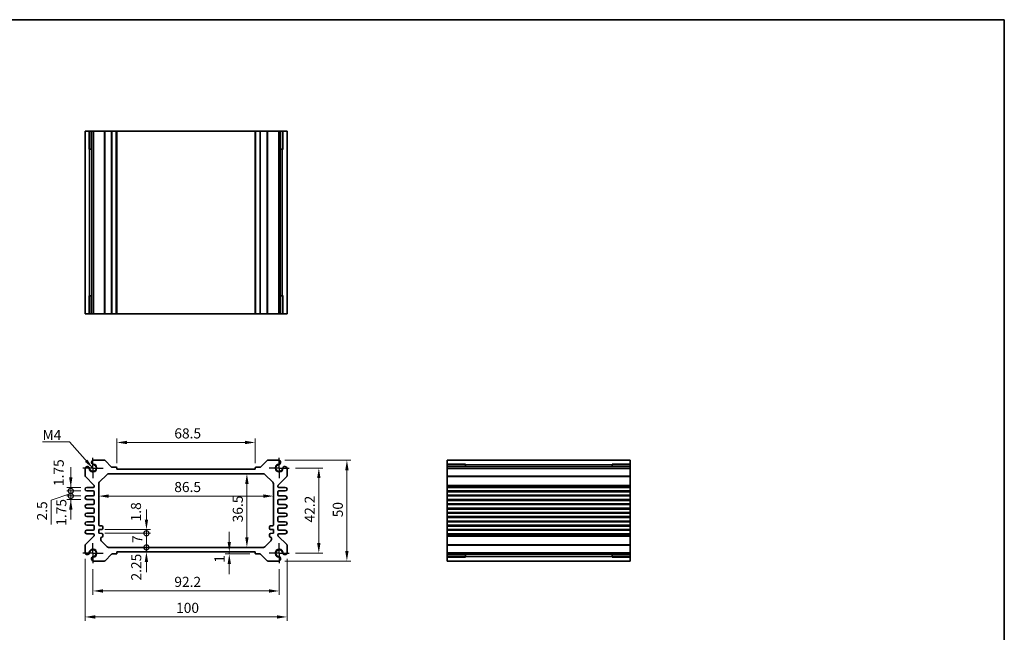
# Model space of a CAD drawing. Units: millimetres. Extents: x 29 to 3382, y 16 to 718.
# Drawn here: x 2103 to 2590, y 274 to 578 of the extents above; entities that cross this region are included whole.
import ezdxf

# ---------------------------------------------------------------- set-up
doc = ezdxf.new("R2010")
doc.units = ezdxf.units.MM
doc.header["$LTSCALE"] = 2
doc.linetypes.add('AM_ISO08W050', pattern=[18, 12, -1.5, 3, -1.5])
doc.linetypes.add('AM_ISO08W050x2', pattern=[9, 6, -0.75, 1.5, -0.75])
doc.layers.get('Defpoints').update_dxf_attribs({"lineweight": 25})
for name, color, linetype, lineweight in [('AM_7', 4, 'AM_ISO08W050', 25), ('Border (ISO)', 7, 'Continuous', 35), ('Dimension (ISO)', 7, 'Continuous', 18), ('Dimension (ISO) @ 1', 7, 'Continuous', 18), ('Symbol (ISO)', 7, 'Continuous', 18), ('Visible (ISO)', 7, 'Continuous', 35), ('Visible Narrow (ISO)', 7, 'Continuous', 25)]:
    doc.layers.add(name, color=color, linetype=linetype, lineweight=lineweight)
doc.styles.add('Note Text (TK)', font='MS PGothic.ttf')
doc.dimstyles.new('Default - Method 1b (TK)', dxfattribs={"dimscale": 2, "dimtxt": 2.5, "dimasz": 2.5, "dimexe": 1, "dimexo": 1.5, "dimgap": 1, "dimtad": 1, "dimtoh": 1, "dimrnd": 1e-08, "dimdsep": 46, "dimtxsty": 'Note Text (TK)', "dimcen": 0.09, "dimdle": 5, "dimclrd": 100, "dimclre": 100, "dimclrt": 7, "dimadec": 1, "dimazin": 1, "dimtfac": 1, "dimtmove": 0, "dimatfit": 3, "dimfxl": 1, "dimtolj": 1, "dimlwd": -1, "dimlwe": -1, "dimarcsym": 0})
doc.dimstyles.new('Default - Method 1b (TK)$7', dxfattribs={"dimscale": 2, "dimtxt": 2.5, "dimasz": 2.5, "dimexe": 1, "dimexo": 1.5, "dimgap": 1, "dimtad": 1, "dimtoh": 1, "dimrnd": 1e-08, "dimdsep": 46, "dimtxsty": 'Note Text (TK)', "dimcen": 0.09, "dimdle": 5, "dimclrd": 100, "dimclre": 100, "dimclrt": 7, "dimadec": 1, "dimazin": 1, "dimtfac": 1, "dimtmove": 0, "dimatfit": 3, "dimfxl": 1, "dimtolj": 1, "dimlwd": -1, "dimlwe": -1, "dimarcsym": 0})

# ---------------------------------------------------------------- blocks, each defined once
blk = doc.blocks.new('図面枠 tk図枠')
at = {"layer": 'Border (ISO)'}
for p, q in [((14.5, 289), (405.5, 289)), ((405.5, 289), (405.5, 8))]:
    blk.add_line(p, q, dxfattribs=at)
blk = doc.blocks.new('*D37')
at = {"layer": 'Defpoints', "color": 0}
for p in [(2151.15, 368.47), (2151.15, 355.21), (2219.65, 355.21)]:
    blk.add_point(p, dxfattribs=at)
at = {"layer": 'Dimension (ISO)', "color": 100}
for p, q in [((2151.15, 358.21), (2151.15, 370.47)), ((2214.65, 368.47), (2156.15, 368.47)), ((2219.65, 358.21), (2219.65, 370.47))]:
    blk.add_line(p, q, dxfattribs=at)
for points in [[(2156.15, 369.3), (2156.15, 367.63), (2151.15, 368.47)], [(2214.65, 369.3), (2214.65, 367.63), (2219.65, 368.47)]]:
    blk.add_solid(points, dxfattribs=at)
at = {"layer": 'Dimension (ISO)', "color": 7, "insert": (2179.59, 372.97), "char_height": 5, "attachment_point": 4, "style": 'Note Text (TK)'}
blk.add_mtext('\\A1;68.5', dxfattribs=at)
blk = doc.blocks.new('*D69')
at = {"layer": 'Defpoints', "color": 0}
for p in [(2236.5, 355.81), (2236.5, 313.61), (2251.13, 313.61)]:
    blk.add_point(p, dxfattribs=at)
at = {"layer": 'Dimension (ISO)', "color": 100}
for p, q in [((2239.5, 355.81), (2253.13, 355.81)), ((2251.13, 350.81), (2251.13, 318.61)), ((2239.5, 313.61), (2253.13, 313.61))]:
    blk.add_line(p, q, dxfattribs=at)
for points in [[(2250.29, 350.81), (2251.96, 350.81), (2251.13, 355.81)], [(2250.29, 318.61), (2251.96, 318.61), (2251.13, 313.61)]]:
    blk.add_solid(points, dxfattribs=at)
at = {"layer": 'Dimension (ISO)', "color": 7, "insert": (2246.63, 328.83), "char_height": 5, "attachment_point": 4, "rotation": 90, "style": 'Note Text (TK)'}
blk.add_mtext('\\A1;42.2', dxfattribs=at)
blk = doc.blocks.new('*D38')
at = {"layer": 'Defpoints', "color": 0}
for p in [(2231.29, 359.71), (2231.29, 309.71), (2265.03, 309.71)]:
    blk.add_point(p, dxfattribs=at)
at = {"layer": 'Dimension (ISO)', "color": 100}
for p, q in [((2234.29, 359.71), (2267.03, 359.71)), ((2265.03, 354.71), (2265.03, 314.71)), ((2234.29, 309.71), (2267.03, 309.71))]:
    blk.add_line(p, q, dxfattribs=at)
for points in [[(2264.2, 354.71), (2265.86, 354.71), (2265.03, 359.71)], [(2264.2, 314.71), (2265.86, 314.71), (2265.03, 309.71)]]:
    blk.add_solid(points, dxfattribs=at)
at = {"layer": 'Dimension (ISO)', "color": 7, "insert": (2260.53, 331.39), "char_height": 5, "attachment_point": 4, "rotation": 90, "style": 'Note Text (TK)'}
blk.add_mtext('\\A1;50', dxfattribs=at)
blk = doc.blocks.new('*D39')
at = {"layer": 'Defpoints', "color": 0}
for p in [(2215.51, 352.96), (2215.51, 316.46), (2215.51, 316.46)]:
    blk.add_point(p, dxfattribs=at)
at = {"layer": 'Dimension (ISO)', "color": 100}
blk.add_line((2215.51, 347.96), (2215.51, 321.46), dxfattribs=at)
for points in [[(2214.68, 347.96), (2216.35, 347.96), (2215.51, 352.96)], [(2214.68, 321.46), (2216.35, 321.46), (2215.51, 316.46)]]:
    blk.add_solid(points, dxfattribs=at)
at = {"layer": 'Dimension (ISO)', "color": 7, "insert": (2211.01, 328.89), "char_height": 5, "attachment_point": 4, "rotation": 90, "style": 'Note Text (TK)'}
blk.add_mtext('\\A1;36.5', dxfattribs=at)
blk = doc.blocks.new('*D40')
at = {"layer": 'Defpoints', "color": 0}
for p in [(2142.15, 341.89), (2228.65, 341.89), (2228.65, 341.89)]:
    blk.add_point(p, dxfattribs=at)
at = {"layer": 'Dimension (ISO)', "color": 100}
blk.add_line((2147.15, 341.89), (2223.65, 341.89), dxfattribs=at)
for points in [[(2147.15, 342.73), (2147.15, 341.06), (2142.15, 341.89)], [(2223.65, 342.73), (2223.65, 341.06), (2228.65, 341.89)]]:
    blk.add_solid(points, dxfattribs=at)
at = {"layer": 'Dimension (ISO)', "color": 7, "insert": (2179.56, 346.39), "char_height": 5, "attachment_point": 4, "style": 'Note Text (TK)'}
blk.add_mtext('\\A1;86.5', dxfattribs=at)
blk = doc.blocks.new('_DotSmall')
at = {"color": 0, "linetype": 'ByBlock', "const_width": 0.5}
blk.add_lwpolyline([(-0.0625, 0, 1), (0.0625, 0, 1)], format="xyb", close=True, dxfattribs=at)
blk = doc.blocks.new('*D63')
at = {"layer": 'Defpoints', "color": 0}
for p in [(2142.15, 325.26), (2142.15, 323.46), (2165.77, 325.26)]:
    blk.add_point(p, dxfattribs=at)
at = {"layer": 'Dimension (ISO)', "color": 100}
for p, q in [((2165.77, 330.26), (2165.77, 335.26)), ((2145.15, 325.26), (2167.77, 325.26)), ((2145.15, 323.46), (2167.77, 323.46)), ((2165.77, 323.46), (2165.77, 325.26)), ((2165.77, 323.46), (2165.77, 318.46))]:
    blk.add_line(p, q, dxfattribs=at)
blk.add_solid([(2164.94, 330.26), (2166.61, 330.26), (2165.77, 325.26)], dxfattribs=at)
at = {"layer": 'Dimension (ISO)', "color": 100, "xscale": 5, "yscale": 5, "zscale": 5, "rotation": 90}
blk.add_blockref('_DotSmall', (2165.77, 323.46), dxfattribs=at)
at = {"layer": 'Dimension (ISO)', "color": 7, "insert": (2160.6, 329.35), "char_height": 5, "attachment_point": 4, "rotation": 90, "style": 'Note Text (TK)'}
blk.add_mtext('\\A1;1.8', dxfattribs=at)
blk = doc.blocks.new('*D41')
at = {"layer": 'Defpoints', "color": 0}
for p in [(2142.15, 323.46), (2165.77, 323.46), (2147.06, 316.46)]:
    blk.add_point(p, dxfattribs=at)
at = {"layer": 'Dimension (ISO)', "color": 100}
for p, q in [((2145.15, 323.46), (2167.77, 323.46)), ((2165.77, 316.46), (2165.77, 323.46))]:
    blk.add_line(p, q, dxfattribs=at)
at = {"layer": 'Dimension (ISO)', "color": 100, "xscale": 5, "yscale": 5, "zscale": 5}
for p, rotation in [((2165.77, 323.46), 90), ((2165.77, 316.46), 270)]:
    blk.add_blockref('_DotSmall', p, dxfattribs=dict(at, rotation=rotation))
at = {"layer": 'Dimension (ISO)', "color": 7, "insert": (2161.27, 318.63), "char_height": 5, "attachment_point": 4, "rotation": 90, "style": 'Note Text (TK)'}
blk.add_mtext('\\A1;7', dxfattribs=at)
blk = doc.blocks.new('*D64')
at = {"layer": 'Defpoints', "color": 0}
for p in [(2147.06, 316.46), (2151.15, 314.21), (2165.77, 316.46)]:
    blk.add_point(p, dxfattribs=at)
at = {"layer": 'Dimension (ISO)', "color": 100}
for p, q in [((2165.77, 316.46), (2165.77, 321.46)), ((2165.77, 314.21), (2165.77, 316.46)), ((2165.77, 309.21), (2165.77, 304.21))]:
    blk.add_line(p, q, dxfattribs=at)
blk.add_solid([(2164.94, 309.21), (2166.61, 309.21), (2165.77, 314.21)], dxfattribs=at)
at = {"layer": 'Dimension (ISO)', "color": 100, "xscale": 5, "yscale": 5, "zscale": 5, "rotation": 270}
blk.add_blockref('_DotSmall', (2165.77, 316.46), dxfattribs=at)
at = {"layer": 'Dimension (ISO)', "color": 7, "insert": (2160.74, 300.06), "char_height": 5, "attachment_point": 4, "rotation": 90, "style": 'Note Text (TK)'}
blk.add_mtext('\\A1;2.25', dxfattribs=at)
blk = doc.blocks.new('*D58')
at = {"layer": 'Defpoints', "color": 0}
for p in [(2206.8, 314.21), (2206.8, 313.21), (2219.95, 313.21)]:
    blk.add_point(p, dxfattribs=at)
at = {"layer": 'Dimension (ISO)', "color": 100}
for p, q in [((2206.8, 319.21), (2206.8, 324.21)), ((2216.95, 313.21), (2204.8, 313.21)), ((2206.8, 314.21), (2206.8, 313.21)), ((2206.8, 308.21), (2206.8, 303.21))]:
    blk.add_line(p, q, dxfattribs=at)
for points in [[(2205.97, 319.21), (2207.63, 319.21), (2206.8, 314.21)], [(2205.97, 308.21), (2207.63, 308.21), (2206.8, 313.21)]]:
    blk.add_solid(points, dxfattribs=at)
at = {"layer": 'Dimension (ISO)', "color": 7, "insert": (2201.97, 308.82), "char_height": 5, "attachment_point": 4, "rotation": 90, "style": 'Note Text (TK)'}
blk.add_mtext('\\A1;1', dxfattribs=at)
blk = doc.blocks.new('*D68')
at = {"layer": 'Defpoints', "color": 0}
for p in [(2139.3, 308.61), (2231.5, 308.61), (2231.5, 294.88)]:
    blk.add_point(p, dxfattribs=at)
at = {"layer": 'Dimension (ISO)', "color": 100}
for p, q in [((2139.3, 305.61), (2139.3, 292.88)), ((2231.5, 305.61), (2231.5, 292.88)), ((2144.3, 294.88), (2226.5, 294.88))]:
    blk.add_line(p, q, dxfattribs=at)
for points in [[(2144.3, 295.71), (2144.3, 294.04), (2139.3, 294.88)], [(2226.5, 295.71), (2226.5, 294.04), (2231.5, 294.88)]]:
    blk.add_solid(points, dxfattribs=at)
at = {"layer": 'Dimension (ISO)', "color": 7, "insert": (2179.59, 299.38), "char_height": 5, "attachment_point": 4, "style": 'Note Text (TK)'}
blk.add_mtext('\\A1;92.2', dxfattribs=at)
blk = doc.blocks.new('*D42')
at = {"layer": 'Defpoints', "color": 0}
for p in [(2135.4, 313.82), (2235.4, 313.82), (2235.4, 282)]:
    blk.add_point(p, dxfattribs=at)
at = {"layer": 'Dimension (ISO)', "color": 100}
for p, q in [((2135.4, 310.82), (2135.4, 280)), ((2235.4, 310.82), (2235.4, 280)), ((2140.4, 282), (2230.4, 282))]:
    blk.add_line(p, q, dxfattribs=at)
for points in [[(2140.4, 282.83), (2140.4, 281.16), (2135.4, 282)], [(2230.4, 282.83), (2230.4, 281.16), (2235.4, 282)]]:
    blk.add_solid(points, dxfattribs=at)
at = {"layer": 'Dimension (ISO)', "color": 7, "insert": (2180.46, 286.5), "char_height": 5, "attachment_point": 4, "style": 'Note Text (TK)'}
blk.add_mtext('\\A1;100', dxfattribs=at)
blk = doc.blocks.new('*D60')
at = {"layer": 'Defpoints', "color": 0}
for p in [(2128.33, 346.21), (2136.27, 346.21), (2136.27, 344.46)]:
    blk.add_point(p, dxfattribs=at)
at = {"layer": 'Dimension (ISO)', "color": 100}
for p, q in [((2128.33, 351.21), (2128.33, 356.21)), ((2133.27, 346.21), (2126.33, 346.21)), ((2128.33, 344.46), (2128.33, 346.21)), ((2133.27, 344.46), (2126.33, 344.46)), ((2128.33, 344.46), (2128.33, 339.46))]:
    blk.add_line(p, q, dxfattribs=at)
blk.add_solid([(2127.5, 351.21), (2129.16, 351.21), (2128.33, 346.21)], dxfattribs=at)
at = {"layer": 'Dimension (ISO)', "color": 100, "xscale": 5, "yscale": 5, "zscale": 5, "rotation": 90}
blk.add_blockref('_DotSmall', (2128.33, 344.46), dxfattribs=at)
at = {"layer": 'Dimension (ISO)', "color": 7, "insert": (2122.35, 346.87), "char_height": 5, "attachment_point": 4, "rotation": 90, "style": 'Note Text (TK)'}
blk.add_mtext('\\A1;1.75', dxfattribs=at)
blk = doc.blocks.new('*D61')
at = {"layer": 'Defpoints', "color": 0}
for p in [(2128.33, 344.46), (2136.27, 344.46), (2136.27, 341.96)]:
    blk.add_point(p, dxfattribs=at)
at = {"layer": 'Dimension (ISO)', "color": 100}
for p, q in [((2128.33, 344.46), (2128.33, 349.46)), ((2128.33, 343.21), (2118.63, 339.83)), ((2133.27, 344.46), (2126.33, 344.46)), ((2133.27, 341.96), (2126.33, 341.96)), ((2128.33, 341.96), (2128.33, 344.46)), ((2128.33, 341.96), (2128.33, 344.46)), ((2128.33, 341.96), (2128.33, 336.96)), ((2118.63, 339.83), (2118.63, 327.82))]:
    blk.add_line(p, q, dxfattribs=at)
at = {"layer": 'Dimension (ISO)', "color": 100, "xscale": 5, "yscale": 5, "zscale": 5}
for p, rotation in [((2128.33, 344.46), 270), ((2128.33, 341.96), 90)]:
    blk.add_blockref('_DotSmall', p, dxfattribs=dict(at, rotation=rotation))
at = {"layer": 'Dimension (ISO)', "color": 7, "insert": (2114.13, 329.82), "char_height": 5, "attachment_point": 4, "rotation": 90, "style": 'Note Text (TK)'}
blk.add_mtext('\\A1;2.5', dxfattribs=at)
blk = doc.blocks.new('*D62')
at = {"layer": 'Defpoints', "color": 0}
for p in [(2128.33, 341.96), (2136.27, 341.96), (2136.27, 340.21)]:
    blk.add_point(p, dxfattribs=at)
at = {"layer": 'Dimension (ISO)', "color": 100}
for p, q in [((2128.33, 341.96), (2128.33, 346.96)), ((2133.27, 341.96), (2126.33, 341.96)), ((2128.33, 340.21), (2128.33, 341.96)), ((2133.27, 340.21), (2126.33, 340.21)), ((2128.33, 335.21), (2128.33, 330.21))]:
    blk.add_line(p, q, dxfattribs=at)
blk.add_solid([(2127.5, 335.21), (2129.16, 335.21), (2128.33, 340.21)], dxfattribs=at)
at = {"layer": 'Dimension (ISO)', "color": 100, "xscale": 5, "yscale": 5, "zscale": 5, "rotation": 270}
blk.add_blockref('_DotSmall', (2128.33, 341.96), dxfattribs=at)
at = {"layer": 'Dimension (ISO)', "color": 7, "insert": (2123.64, 327.19), "char_height": 5, "attachment_point": 4, "rotation": 90, "style": 'Note Text (TK)'}
blk.add_mtext('\\A1;1.75', dxfattribs=at)

msp = doc.modelspace()

# ---------------------------------------------------------------- linework, layer by layer
at = {"layer": 'AM_7', "linetype": 'AM_ISO08W050x2', "ltscale": 0.5}
for p, q in [((2139.2985, 355.813), (2139.2985, 360.813)), ((2231.4985, 355.813), (2231.4985, 360.813)), ((2139.2985, 355.813), (2134.2985, 355.813)), ((2139.2985, 355.813), (2144.2985, 355.813)), ((2139.2985, 355.813), (2139.2985, 350.813)), ((2231.4985, 355.813), (2226.4985, 355.813)), ((2231.4985, 355.813), (2236.4985, 355.813)), ((2231.4985, 355.813), (2231.4985, 350.813)), ((2139.2985, 313.613), (2139.2985, 318.613)), ((2231.4985, 313.613), (2231.4985, 318.613)), ((2139.2985, 313.613), (2134.2985, 313.613)), ((2139.2985, 313.613), (2144.2985, 313.613)), ((2139.2985, 313.613), (2139.2985, 308.613)), ((2231.4985, 313.613), (2226.4985, 313.613)), ((2231.4985, 313.613), (2236.4985, 313.613)), ((2231.4985, 313.613), (2231.4985, 308.613))]:
    msp.add_line(p, q, dxfattribs=at)
at = {"layer": 'Visible (ISO)'}
for p, q in [((2135.3985, 522.7931), (2235.3985, 522.7931)), ((2135.3985, 432.1931), (2135.3985, 522.7931)), ((2137.5698, 513.7931), (2137.5698, 522.7931)), ((2138.5894, 432.1931), (2138.5894, 522.7931)), ((2139.5075, 432.1931), (2139.5075, 522.7931)), ((2151.1485, 432.1931), (2151.1485, 522.7931)), ((2219.6485, 432.1931), (2219.6485, 522.7931)), ((2231.2895, 432.1931), (2231.2895, 522.7931)), ((2232.2075, 432.1931), (2232.2075, 522.7931)), ((2233.2271, 522.7931), (2233.2271, 513.7931)), ((2235.3985, 432.1931), (2235.3985, 522.7931)), ((2138.5894, 513.7931), (2137.3291, 513.7931)), ((2137.5698, 513.7931), (2137.617, 513.7931)), ((2138.5894, 513.7931), (2137.617, 513.7931)), ((2233.1799, 513.7931), (2232.2075, 513.7931)), ((2233.4678, 513.7931), (2232.2075, 513.7931)), ((2233.1799, 513.7931), (2233.2271, 513.7931)), ((2137.3291, 441.1931), (2138.5894, 441.1931)), ((2137.5698, 432.1931), (2137.5698, 441.1931)), ((2137.617, 441.1931), (2137.5698, 441.1931)), ((2137.617, 441.1931), (2138.5894, 441.1931)), ((2232.2075, 441.1931), (2233.1799, 441.1931)), ((2232.2075, 441.1931), (2233.4678, 441.1931)), ((2233.2271, 441.1931), (2233.1799, 441.1931)), ((2233.2271, 441.1931), (2233.2271, 432.1931)), ((2135.3985, 432.1931), (2235.3985, 432.1931)), ((2144.9415, 359.713), (2139.5075, 359.713)), ((2148.5607, 356.3009), (2145.295, 359.5666)), ((2150.8485, 356.213), (2148.7728, 356.213)), ((2151.1485, 355.213), (2151.1485, 355.913)), ((2219.6485, 355.913), (2219.6485, 355.213)), ((2222.0241, 356.213), (2219.9485, 356.213)), ((2225.5019, 359.5666), (2222.2362, 356.3009)), ((2231.2895, 359.713), (2225.8555, 359.713)), ((2314.6785, 359.713), (2405.2785, 359.713)), ((2314.6785, 359.713), (2314.6785, 357.5417)), ((2314.6785, 357.5417), (2323.6785, 357.5417)), ((2314.6785, 356.5221), (2314.6785, 357.5417)), ((2314.6785, 356.5221), (2314.6785, 355.604)), ((2314.6785, 356.5221), (2405.2785, 356.5221)), ((2323.6785, 357.7824), (2323.6785, 356.5221)), ((2323.6785, 357.4945), (2323.6785, 357.5417)), ((2323.6785, 357.4945), (2323.6785, 356.5221)), ((2396.2785, 356.5221), (2396.2785, 357.7824)), ((2396.2785, 357.5417), (2396.2785, 357.4945)), ((2396.2785, 357.5417), (2405.2785, 357.5417)), ((2396.2785, 356.5221), (2396.2785, 357.4945)), ((2405.2785, 359.713), (2405.2785, 357.5417)), ((2405.2785, 357.5417), (2405.2785, 356.5221)), ((2405.2785, 356.5221), (2405.2785, 355.604)), ((2135.3985, 355.604), (2135.3985, 351.9201)), ((2135.5449, 351.5666), (2139.752, 347.3595)), ((2142.4414, 348.7559), (2146.3556, 352.6701)), ((2147.0627, 352.963), (2223.7342, 352.963)), ((2219.6485, 355.213), (2151.1485, 355.213)), ((2224.4414, 352.6701), (2228.3556, 348.7559)), ((2231.0449, 347.3595), (2235.252, 351.5666)), ((2235.3985, 351.9201), (2235.3985, 355.604)), ((2314.6785, 355.604), (2405.2785, 355.604)), ((2314.6785, 351.9201), (2314.6785, 355.604)), ((2314.6785, 351.9201), (2314.6785, 351.5666)), ((2314.6785, 347.3595), (2314.6785, 351.5666)), ((2405.2785, 351.9201), (2405.2785, 355.604)), ((2405.2785, 351.9201), (2405.2785, 351.5666)), ((2405.2785, 347.3595), (2405.2785, 351.5666)), ((2139.3985, 346.213), (2136.2735, 346.213)), ((2139.8985, 347.0059), (2139.8985, 346.713)), ((2142.1485, 327.663), (2142.1485, 348.0488)), ((2228.6485, 348.0488), (2228.6485, 327.663)), ((2230.8985, 346.713), (2230.8985, 347.0059)), ((2234.5235, 346.213), (2231.3985, 346.213)), ((2314.6785, 347.0059), (2314.6785, 347.3595)), ((2314.6785, 346.713), (2314.6785, 347.0059)), ((2314.6785, 346.213), (2314.6785, 346.713)), ((2314.6785, 346.213), (2314.6785, 344.463)), ((2314.6785, 346.213), (2405.2785, 346.213)), ((2405.2785, 347.0059), (2405.2785, 347.3595)), ((2405.2785, 346.713), (2405.2785, 347.0059)), ((2405.2785, 346.213), (2405.2785, 346.713)), ((2405.2785, 346.213), (2405.2785, 344.463)), ((2136.2735, 344.463), (2139.3985, 344.463)), ((2139.3985, 341.963), (2136.2735, 341.963)), ((2139.8985, 343.963), (2139.8985, 342.463)), ((2230.8985, 342.463), (2230.8985, 343.963)), ((2231.3985, 344.463), (2234.5235, 344.463)), ((2234.5235, 341.963), (2231.3985, 341.963)), ((2314.6785, 343.963), (2314.6785, 344.463)), ((2314.6785, 344.463), (2405.2785, 344.463)), ((2314.6785, 342.463), (2314.6785, 343.963)), ((2314.6785, 341.963), (2314.6785, 342.463)), ((2314.6785, 341.963), (2314.6785, 340.213)), ((2314.6785, 341.963), (2405.2785, 341.963)), ((2405.2785, 343.963), (2405.2785, 344.463)), ((2405.2785, 342.463), (2405.2785, 343.963)), ((2405.2785, 341.963), (2405.2785, 342.463)), ((2405.2785, 341.963), (2405.2785, 340.213)), ((2136.2735, 340.213), (2139.3985, 340.213)), ((2139.3985, 337.713), (2136.2735, 337.713)), ((2139.8985, 339.713), (2139.8985, 338.213)), ((2230.8985, 338.213), (2230.8985, 339.713)), ((2231.3985, 340.213), (2234.5235, 340.213)), ((2234.5235, 337.713), (2231.3985, 337.713)), ((2314.6785, 339.713), (2314.6785, 340.213)), ((2314.6785, 340.213), (2405.2785, 340.213)), ((2314.6785, 338.213), (2314.6785, 339.713)), ((2314.6785, 337.713), (2314.6785, 338.213)), ((2314.6785, 337.713), (2314.6785, 335.963)), ((2314.6785, 337.713), (2405.2785, 337.713)), ((2405.2785, 339.713), (2405.2785, 340.213)), ((2405.2785, 338.213), (2405.2785, 339.713)), ((2405.2785, 337.713), (2405.2785, 338.213)), ((2405.2785, 337.713), (2405.2785, 335.963)), ((2136.2735, 335.963), (2139.3985, 335.963)), ((2139.3985, 333.463), (2136.2735, 333.463)), ((2136.2735, 331.713), (2139.3985, 331.713)), ((2139.8985, 335.463), (2139.8985, 333.963)), ((2230.8985, 333.963), (2230.8985, 335.463)), ((2231.3985, 335.963), (2234.5235, 335.963)), ((2234.5235, 333.463), (2231.3985, 333.463)), ((2231.3985, 331.713), (2234.5235, 331.713)), ((2314.6785, 335.463), (2314.6785, 335.963)), ((2314.6785, 335.963), (2405.2785, 335.963)), ((2314.6785, 333.963), (2314.6785, 335.463)), ((2314.6785, 333.463), (2314.6785, 333.963)), ((2314.6785, 333.463), (2314.6785, 331.713)), ((2314.6785, 333.463), (2405.2785, 333.463)), ((2314.6785, 331.213), (2314.6785, 331.713)), ((2314.6785, 331.713), (2405.2785, 331.713)), ((2405.2785, 335.463), (2405.2785, 335.963)), ((2405.2785, 333.963), (2405.2785, 335.463)), ((2405.2785, 333.463), (2405.2785, 333.963)), ((2405.2785, 333.463), (2405.2785, 331.713)), ((2405.2785, 331.213), (2405.2785, 331.713)), ((2139.3985, 329.213), (2136.2735, 329.213)), ((2136.2735, 327.463), (2139.3985, 327.463)), ((2139.8985, 331.213), (2139.8985, 329.713)), ((2139.8985, 326.963), (2139.8985, 325.463)), ((2143.6485, 327.163), (2142.6485, 327.163)), ((2144.1485, 325.913), (2144.1485, 326.663)), ((2226.6485, 326.663), (2226.6485, 325.913)), ((2228.1485, 327.163), (2227.1485, 327.163)), ((2230.8985, 329.713), (2230.8985, 331.213)), ((2230.8985, 325.463), (2230.8985, 326.963)), ((2234.5235, 329.213), (2231.3985, 329.213)), ((2231.3985, 327.463), (2234.5235, 327.463)), ((2314.6785, 329.713), (2314.6785, 331.213)), ((2314.6785, 329.213), (2314.6785, 329.713)), ((2314.6785, 329.213), (2314.6785, 327.463)), ((2314.6785, 329.213), (2405.2785, 329.213)), ((2314.6785, 326.963), (2314.6785, 327.463)), ((2314.6785, 327.463), (2405.2785, 327.463)), ((2314.6785, 325.463), (2314.6785, 326.963)), ((2405.2785, 329.713), (2405.2785, 331.213)), ((2405.2785, 329.213), (2405.2785, 329.713)), ((2405.2785, 329.213), (2405.2785, 327.463)), ((2405.2785, 326.963), (2405.2785, 327.463)), ((2405.2785, 325.463), (2405.2785, 326.963)), ((2139.752, 322.0666), (2135.5449, 317.8595)), ((2139.3985, 324.963), (2136.2735, 324.963)), ((2136.2735, 323.213), (2139.3985, 323.213)), ((2139.8985, 322.713), (2139.8985, 322.4201)), ((2142.1485, 325.263), (2143.6485, 325.413)), ((2142.1485, 323.463), (2142.1485, 325.263)), ((2143.6485, 323.313), (2142.1485, 323.463)), ((2144.1485, 322.063), (2144.1485, 322.813)), ((2226.6485, 322.813), (2226.6485, 322.063)), ((2227.1485, 325.413), (2228.6485, 325.263)), ((2228.6485, 323.463), (2227.1485, 323.313)), ((2228.6485, 325.263), (2228.6485, 323.463)), ((2230.8985, 322.4201), (2230.8985, 322.713)), ((2235.252, 317.8595), (2231.0449, 322.0666)), ((2234.5235, 324.963), (2231.3985, 324.963)), ((2231.3985, 323.213), (2234.5235, 323.213)), ((2314.6785, 324.963), (2314.6785, 325.463)), ((2314.6785, 324.963), (2314.6785, 323.213)), ((2314.6785, 324.963), (2405.2785, 324.963)), ((2314.6785, 322.713), (2314.6785, 323.213)), ((2314.6785, 323.213), (2405.2785, 323.213)), ((2314.6785, 322.4201), (2314.6785, 322.713)), ((2314.6785, 322.0666), (2314.6785, 322.4201)), ((2314.6785, 317.8595), (2314.6785, 322.0666)), ((2405.2785, 324.963), (2405.2785, 325.463)), ((2405.2785, 324.963), (2405.2785, 323.213)), ((2405.2785, 322.713), (2405.2785, 323.213)), ((2405.2785, 322.4201), (2405.2785, 322.713)), ((2405.2785, 322.0666), (2405.2785, 322.4201)), ((2405.2785, 317.8595), (2405.2785, 322.0666)), ((2135.3985, 317.5059), (2135.3985, 313.822)), ((2143.1485, 320.3773), (2143.1485, 321.063)), ((2146.3556, 316.7559), (2143.4414, 319.6701)), ((2227.3556, 319.6701), (2224.4414, 316.7559)), ((2227.6485, 321.063), (2227.6485, 320.3773)), ((2235.3985, 313.822), (2235.3985, 317.5059)), ((2314.6785, 317.8595), (2314.6785, 317.5059)), ((2314.6785, 313.822), (2314.6785, 317.5059)), ((2405.2785, 317.8595), (2405.2785, 317.5059)), ((2405.2785, 313.822), (2405.2785, 317.5059)), ((2145.295, 309.8595), (2148.5607, 313.1252)), ((2223.7342, 316.463), (2147.0627, 316.463)), ((2148.7728, 313.213), (2150.8485, 313.213)), ((2151.1485, 313.513), (2151.1485, 314.213)), ((2151.1485, 314.213), (2219.6485, 314.213)), ((2219.6485, 314.213), (2219.6485, 313.513)), ((2219.9485, 313.213), (2222.0241, 313.213)), ((2222.2362, 313.1252), (2225.5019, 309.8595)), ((2314.6785, 313.822), (2405.2785, 313.822)), ((2314.6785, 313.822), (2314.6785, 312.904)), ((2314.6785, 312.904), (2405.2785, 312.904)), ((2314.6785, 311.8844), (2314.6785, 312.904)), ((2323.6785, 312.904), (2323.6785, 311.9316)), ((2323.6785, 312.904), (2323.6785, 311.6437)), ((2396.2785, 311.9316), (2396.2785, 312.904)), ((2396.2785, 311.6437), (2396.2785, 312.904)), ((2405.2785, 313.822), (2405.2785, 312.904)), ((2405.2785, 312.904), (2405.2785, 311.8844)), ((2139.5075, 309.713), (2144.9415, 309.713)), ((2225.8555, 309.713), (2231.2895, 309.713)), ((2314.6785, 311.8844), (2314.6785, 309.713)), ((2323.6785, 311.8844), (2314.6785, 311.8844)), ((2314.6785, 309.713), (2405.2785, 309.713)), ((2323.6785, 311.8844), (2323.6785, 311.9316)), ((2396.2785, 311.9316), (2396.2785, 311.8844)), ((2405.2785, 311.8844), (2396.2785, 311.8844)), ((2405.2785, 311.8844), (2405.2785, 309.713))]:
    msp.add_line(p, q, dxfattribs=at)
for centre, radius, start, end in [((2136.5043, 355.3971), 1.125, 18.703839, 169.39781), ((2139.2985, 355.813), 1.7295, 181.829653, 88.170347), ((2139.2985, 355.813), 1.7, 188.467579, 81.532421), ((2139.7144, 358.6072), 1.125, 100.60219, 251.296161), ((2139.7144, 358.6072), 1.125, 251.296161, 261.532421), ((2144.9415, 359.213), 0.5, 45, 90), ((2148.7728, 356.513), 0.3, 225, 270), ((2150.8485, 355.913), 0.3, 0, 90), ((2219.9485, 355.913), 0.3, 90, 180), ((2222.0241, 356.513), 0.3, 270, 315), ((2225.8555, 359.213), 0.5, 90, 135), ((2231.4985, 355.813), 1.7295, 91.829653, 358.170347), ((2231.4985, 355.813), 1.7, 98.467579, 351.532421), ((2231.0825, 358.6072), 1.125, 278.467579, 288.703839), ((2231.0825, 358.6072), 1.125, 288.703839, 79.39781), ((2234.2927, 355.3971), 1.125, 10.60219, 161.296161), ((2135.8985, 351.9201), 0.5, 180, 225), ((2136.5043, 355.3971), 1.125, 8.467579, 18.703839), ((2147.0627, 351.963), 1, 90, 135), ((2223.7342, 351.963), 1, 45, 90), ((2234.2927, 355.3971), 1.125, 161.296161, 171.532421), ((2234.8985, 351.9201), 0.5, 315, 0), ((2136.2735, 345.338), 0.875, 90, 270), ((2139.3985, 346.713), 0.5, 270, 0), ((2139.3985, 347.0059), 0.5, 0, 45), ((2143.1485, 348.0488), 1, 135, 180), ((2227.6485, 348.0488), 1, 0, 45), ((2231.3985, 347.0059), 0.5, 135, 180), ((2231.3985, 346.713), 0.5, 180, 270), ((2234.5235, 345.338), 0.875, 270, 90), ((2136.2735, 341.088), 0.875, 90, 270), ((2139.3985, 343.963), 0.5, 0, 90), ((2139.3985, 342.463), 0.5, 270, 0), ((2231.3985, 343.963), 0.5, 90, 180), ((2231.3985, 342.463), 0.5, 180, 270), ((2234.5235, 341.088), 0.875, 270, 90), ((2136.2735, 336.838), 0.875, 90, 270), ((2139.3985, 339.713), 0.5, 0, 90), ((2139.3985, 338.213), 0.5, 270, 0), ((2231.3985, 339.713), 0.5, 90, 180), ((2231.3985, 338.213), 0.5, 180, 270), ((2234.5235, 336.838), 0.875, 270, 90), ((2136.2735, 332.588), 0.875, 90, 270), ((2139.3985, 335.463), 0.5, 0, 90), ((2139.3985, 333.963), 0.5, 270, 0), ((2139.3985, 331.213), 0.5, 0, 90), ((2231.3985, 335.463), 0.5, 90, 180), ((2231.3985, 333.963), 0.5, 180, 270), ((2231.3985, 331.213), 0.5, 90, 180), ((2234.5235, 332.588), 0.875, 270, 90), ((2136.2735, 328.338), 0.875, 90, 270), ((2139.3985, 329.713), 0.5, 270, 0), ((2139.3985, 326.963), 0.5, 0, 90), ((2142.6485, 327.663), 0.5, 180, 270), ((2143.6485, 326.663), 0.5, 0, 90), ((2227.1485, 326.663), 0.5, 90, 180), ((2228.1485, 327.663), 0.5, 270, 0), ((2231.3985, 329.713), 0.5, 180, 270), ((2231.3985, 326.963), 0.5, 90, 180), ((2234.5235, 328.338), 0.875, 270, 90), ((2136.2735, 324.088), 0.875, 90, 270), ((2139.3985, 325.463), 0.5, 270, 0), ((2139.3985, 322.713), 0.5, 0, 90), ((2139.3985, 322.4201), 0.5, 315, 0), ((2143.6485, 325.913), 0.5, 270, 0), ((2143.6485, 322.813), 0.5, 0, 90), ((2143.6485, 322.063), 0.5, 270, 0), ((2227.1485, 325.913), 0.5, 180, 270), ((2227.1485, 322.813), 0.5, 90, 180), ((2227.1485, 322.063), 0.5, 180, 270), ((2231.3985, 325.463), 0.5, 180, 270), ((2231.3985, 322.713), 0.5, 90, 180), ((2231.3985, 322.4201), 0.5, 180, 225), ((2234.5235, 324.088), 0.875, 270, 90), ((2135.8985, 317.5059), 0.5, 135, 180), ((2143.6485, 321.063), 0.5, 90, 180), ((2144.1485, 320.3773), 1, 180, 225), ((2227.1485, 321.063), 0.5, 0, 90), ((2226.6485, 320.3773), 1, 315, 0), ((2234.8985, 317.5059), 0.5, 0, 45), ((2136.5043, 314.029), 1.125, 190.60219, 341.296161), ((2139.2985, 313.613), 1.7295, 271.829653, 178.170347), ((2136.5043, 314.029), 1.125, 341.296161, 351.532421), ((2139.2985, 313.613), 1.7, 278.467579, 171.532421), ((2147.0627, 317.463), 1, 225, 270), ((2148.7728, 312.913), 0.3, 90, 135), ((2150.8485, 313.513), 0.3, 270, 0), ((2219.9485, 313.513), 0.3, 180, 270), ((2222.0241, 312.913), 0.3, 45, 90), ((2223.7342, 317.463), 1, 270, 315), ((2231.4985, 313.613), 1.7295, 1.829653, 268.170347), ((2231.4985, 313.613), 1.7, 8.467579, 261.532421), ((2234.2927, 314.029), 1.125, 188.467579, 198.703839), ((2234.2927, 314.029), 1.125, 198.703839, 349.39781), ((2139.7144, 310.8188), 1.125, 108.703839, 259.39781), ((2139.7144, 310.8188), 1.125, 98.467579, 108.703839), ((2144.9415, 310.213), 0.5, 270, 315), ((2225.8555, 310.213), 0.5, 225, 270), ((2231.0825, 310.8188), 1.125, 71.296161, 81.532421), ((2231.0825, 310.8188), 1.125, 280.60219, 71.296161)]:
    msp.add_arc(centre, radius, start, end, dxfattribs=at)
at = {"layer": 'Visible Narrow (ISO)'}
for p, q in [((2137.3291, 522.7931), (2137.3291, 513.7931)), ((2144.9415, 432.1931), (2144.9415, 522.7931)), ((2145.295, 432.1931), (2145.295, 522.7931)), ((2148.5607, 432.1931), (2148.5607, 522.7931)), ((2148.7728, 432.1931), (2148.7728, 522.7931)), ((2150.8485, 432.1931), (2150.8485, 522.7931)), ((2219.9485, 432.1931), (2219.9485, 522.7931)), ((2222.0241, 432.1931), (2222.0241, 522.7931)), ((2222.2362, 432.1931), (2222.2362, 522.7931)), ((2225.5019, 432.1931), (2225.5019, 522.7931)), ((2225.8555, 432.1931), (2225.8555, 522.7931)), ((2233.4678, 513.7931), (2233.4678, 522.7931)), ((2137.617, 441.1931), (2137.617, 513.7931)), ((2233.1799, 441.1931), (2233.1799, 513.7931)), ((2137.3291, 441.1931), (2137.3291, 432.1931)), ((2233.4678, 432.1931), (2233.4678, 441.1931)), ((2323.6785, 357.7824), (2314.6785, 357.7824)), ((2323.6785, 357.4945), (2396.2785, 357.4945)), ((2405.2785, 357.7824), (2396.2785, 357.7824)), ((2314.6785, 351.9201), (2405.2785, 351.9201)), ((2314.6785, 351.5666), (2405.2785, 351.5666)), ((2314.6785, 347.3595), (2405.2785, 347.3595)), ((2314.6785, 347.0059), (2405.2785, 347.0059)), ((2314.6785, 346.713), (2405.2785, 346.713)), ((2314.6785, 343.963), (2405.2785, 343.963)), ((2314.6785, 342.463), (2405.2785, 342.463)), ((2314.6785, 339.713), (2405.2785, 339.713)), ((2314.6785, 338.213), (2405.2785, 338.213)), ((2314.6785, 335.463), (2405.2785, 335.463)), ((2314.6785, 333.963), (2405.2785, 333.963)), ((2314.6785, 331.213), (2405.2785, 331.213)), ((2314.6785, 329.713), (2405.2785, 329.713)), ((2314.6785, 326.963), (2405.2785, 326.963)), ((2314.6785, 325.463), (2405.2785, 325.463)), ((2314.6785, 322.713), (2405.2785, 322.713)), ((2314.6785, 322.4201), (2405.2785, 322.4201)), ((2314.6785, 322.0666), (2405.2785, 322.0666)), ((2314.6785, 317.8595), (2405.2785, 317.8595)), ((2314.6785, 317.5059), (2405.2785, 317.5059)), ((2314.6785, 311.6437), (2323.6785, 311.6437)), ((2323.6785, 311.9316), (2396.2785, 311.9316)), ((2396.2785, 311.6437), (2405.2785, 311.6437))]:
    msp.add_line(p, q, dxfattribs=at)
for centre, start, end in [((2139.2985, 355.813), 169.950691, 100.049309), ((2231.4985, 355.813), 79.950691, 10.049309), ((2139.2985, 313.613), 259.950691, 190.049309), ((2231.4985, 313.613), 349.950691, 280.049309)]:
    msp.add_arc(centre, 2, start, end, dxfattribs=at)

# ---------------------------------------------------------------- block references
at = {"xscale": 2, "yscale": 2, "zscale": 2}
msp.add_blockref('図面枠 tk図枠', (1779.5, 0), dxfattribs=at)

# ---------------------------------------------------------------- texts
at = {"layer": 'Symbol (ISO)', "color": 7, "insert": (2114.3429, 369.697), "char_height": 5, "attachment_point": 7, "line_spacing_factor": 1.5, "style": 'Note Text (TK)'}
msp.add_mtext('{\\fＭＳ Ｐゴシック|b0|i0;M4}', dxfattribs=at)

# ---------------------------------------------------------------- dimensions: what is measured, and where the dimension line sits
at = {"layer": 'Dimension (ISO) @ 1', "color": 100}
for base, p1, p2, angle, override, picture, middle in [((2151.1485, 368.4656), (2219.6485, 355.213), (2151.1485, 355.213), 180, {"dimscale": 1, "dimtxt": 5, "dimasz": 5, "dimexe": 2, "dimexo": 3, "dimgap": 2, "dimtoh": 0, "dimdec": 2, "dimcen": 0.18, "dimtol": 0, "dimlim": 0, "dimtp": 0, "dimtm": 0, "dimtdec": 2, "dimtix": 0, "dimtofl": 0, "dimtmove": 0, "dimatfit": 1}, '*D37', (2185.3985, 368.4656)), ((2128.3305, 346.213), (2136.2735, 344.463), (2136.2735, 346.213), 90, {"dimscale": 1, "dimtxt": 5, "dimasz": 5, "dimexe": 2, "dimexo": 3, "dimgap": 2, "dimtoh": 0, "dimblk1": 'DotSmall', "dimsah": 1, "dimcen": 0.18, "dimdle": 0, "dimtix": 0, "dimtofl": 1, "dimtmove": 1, "dimatfit": 1}, '*D60', (2126.8483, 352.4959)), ((2265.0303, 309.713), (2231.2895, 359.713), (2231.2895, 309.713), 270, {"dimscale": 1, "dimtxt": 5, "dimasz": 5, "dimexe": 2, "dimexo": 3, "dimgap": 2, "dimtoh": 0, "dimdec": 2, "dimcen": 0.18, "dimtol": 0, "dimlim": 0, "dimtp": 0, "dimtm": 0, "dimtdec": 2, "dimtix": 0, "dimtofl": 0, "dimtmove": 0, "dimatfit": 1}, '*D38', (2265.0303, 334.713)), ((2215.5136, 316.463), (2215.5136, 352.963), (2215.5136, 316.463), 270, {"dimscale": 1, "dimtxt": 5, "dimasz": 5, "dimexe": 2, "dimexo": 3, "dimgap": 2, "dimtoh": 0, "dimdec": 2, "dimcen": 0.18, "dimse1": 1, "dimse2": 1, "dimtol": 0, "dimlim": 0, "dimtp": 0, "dimtm": 0, "dimtdec": 2, "dimtix": 0, "dimtofl": 0, "dimtmove": 0, "dimatfit": 1}, '*D39', (2215.5136, 334.713)), ((2251.1274, 313.613), (2236.4985, 355.813), (2236.4985, 313.613), 90, {"dimscale": 1, "dimtxt": 5, "dimasz": 5, "dimexe": 2, "dimexo": 3, "dimgap": 2, "dimtoh": 0, "dimdec": 2, "dimcen": 0.18, "dimtol": 0, "dimlim": 0, "dimtp": 0, "dimtm": 0, "dimtdec": 2, "dimtix": 0, "dimtofl": 0, "dimtmove": 0, "dimatfit": 1}, '*D69', (2251.1274, 334.713)), ((2128.3305, 344.463), (2136.2735, 341.963), (2136.2735, 344.463), 90, {"dimscale": 1, "dimtxt": 5, "dimasz": 5, "dimexe": 2, "dimexo": 3, "dimgap": 2, "dimtoh": 0, "dimblk1": 'DotSmall', "dimblk2": 'DotSmall', "dimsah": 1, "dimcen": 0.18, "dimdle": 0, "dimtix": 0, "dimtofl": 1, "dimtmove": 1, "dimatfit": 1}, '*D61', (2118.6316, 337.8323)), ((2128.3305, 341.963), (2136.2735, 340.213), (2136.2735, 341.963), 90, {"dimscale": 1, "dimtxt": 5, "dimasz": 5, "dimexe": 2, "dimexo": 3, "dimgap": 2, "dimtoh": 0, "dimblk2": 'DotSmall', "dimsah": 1, "dimcen": 0.18, "dimdle": 0, "dimtix": 0, "dimtofl": 1, "dimtmove": 1, "dimatfit": 1}, '*D62', (2128.1446, 332.8194)), ((2165.773, 325.263), (2142.1485, 323.463), (2142.1485, 325.263), 90, {"dimscale": 1, "dimtxt": 5, "dimasz": 5, "dimexe": 2, "dimexo": 3, "dimgap": 2, "dimtoh": 0, "dimblk1": 'DotSmall', "dimsah": 1, "dimcen": 0.18, "dimdle": 0, "dimtix": 0, "dimtofl": 1, "dimtmove": 1, "dimatfit": 1}, '*D63', (2165.1027, 333.1739)), ((2165.773, 323.463), (2147.0627, 316.463), (2142.1485, 323.463), 90, {"dimscale": 1, "dimtxt": 5, "dimasz": 5, "dimexe": 2, "dimexo": 3, "dimgap": 2, "dimtoh": 0, "dimdec": 2, "dimblk1": 'DotSmall', "dimblk2": 'DotSmall', "dimsah": 1, "dimcen": 0.18, "dimdle": 0, "dimse1": 1, "dimtol": 0, "dimlim": 0, "dimtp": 0, "dimtm": 0, "dimtdec": 2, "dimtix": 0, "dimtofl": 1, "dimtmove": 0, "dimatfit": 1}, '*D41', (2165.773, 319.983)), ((2206.8002, 313.213), (2206.8002, 314.213), (2219.9485, 313.213), 270, {"dimscale": 1, "dimtxt": 5, "dimasz": 5, "dimexe": 2, "dimexo": 3, "dimgap": 2, "dimtoh": 0, "dimcen": 0.18, "dimse1": 1, "dimtix": 0, "dimtofl": 1, "dimtmove": 1, "dimatfit": 1}, '*D58', (2206.4657, 309.568)), ((2165.773, 316.463), (2151.1485, 314.213), (2147.0627, 316.463), 90, {"dimscale": 1, "dimtxt": 5, "dimasz": 5, "dimexe": 2, "dimexo": 3, "dimgap": 2, "dimtoh": 0, "dimblk2": 'DotSmall', "dimsah": 1, "dimcen": 0.18, "dimdle": 0, "dimse1": 1, "dimse2": 1, "dimtix": 0, "dimtofl": 1, "dimtmove": 1, "dimatfit": 1}, '*D64', (2165.2392, 305.8838)), ((2235.3985, 281.9966), (2135.3985, 313.822), (2235.3985, 313.822), 180, {"dimscale": 1, "dimtxt": 5, "dimasz": 5, "dimexe": 2, "dimexo": 3, "dimgap": 2, "dimtoh": 0, "dimdec": 2, "dimcen": 0.18, "dimtol": 0, "dimlim": 0, "dimtp": 0, "dimtm": 0, "dimtdec": 2, "dimtix": 0, "dimtofl": 0, "dimtmove": 0, "dimatfit": 1}, '*D42', (2185.3985, 281.9966)), ((2231.4985, 294.8755), (2139.2985, 308.613), (2231.4985, 308.613), 180, {"dimscale": 1, "dimtxt": 5, "dimasz": 5, "dimexe": 2, "dimexo": 3, "dimgap": 2, "dimtoh": 0, "dimdec": 2, "dimcen": 0.18, "dimtol": 0, "dimlim": 0, "dimtp": 0, "dimtm": 0, "dimtdec": 2, "dimtix": 0, "dimtofl": 0, "dimtmove": 0, "dimatfit": 1}, '*D68', (2185.3985, 294.8755))]:
    dim = msp.add_linear_dim(base=base, p1=p1, p2=p2, angle=angle, dimstyle='Default - Method 1b (TK)', override=override, dxfattribs=at)
    dim.commit()
    dim.dimension.update_dxf_attribs({"geometry": picture, "text_midpoint": middle, "dimtype": 128})
dim = msp.add_linear_dim(base=(2228.6485, 341.8943), p1=(2142.1485, 341.8943), p2=(2228.6485, 341.8943), dimstyle='Default - Method 1b (TK)', override={"dimscale": 1, "dimtxt": 5, "dimasz": 5, "dimexe": 2, "dimexo": 3, "dimgap": 2, "dimtoh": 0, "dimdec": 2, "dimcen": 0.18, "dimse1": 1, "dimse2": 1, "dimtol": 0, "dimlim": 0, "dimtp": 0, "dimtm": 0, "dimtdec": 2, "dimtix": 0, "dimtofl": 0, "dimtmove": 0, "dimatfit": 1}, dxfattribs=at)
dim.commit()
dim.dimension.update_dxf_attribs({"geometry": '*D40', "text_midpoint": (2185.3985, 341.8943), "dimtype": 128})

# ---------------------------------------------------------------- leaders
at = {"layer": 'Symbol (ISO)', "color": 100, "annotation_type": 0, "has_hookline": 1, "hookline_direction": 1, "text_width": 8.2955}
msp.add_leader([(2139.2574, 355.6709), (2127.6383, 368.8636), (2122.6383, 368.8636)], dimstyle='Default - Method 1b (TK)$7', override={"dimgap": 0, "dimtad": 1}, dxfattribs=at)

doc.saveas('drawing.dxf')
